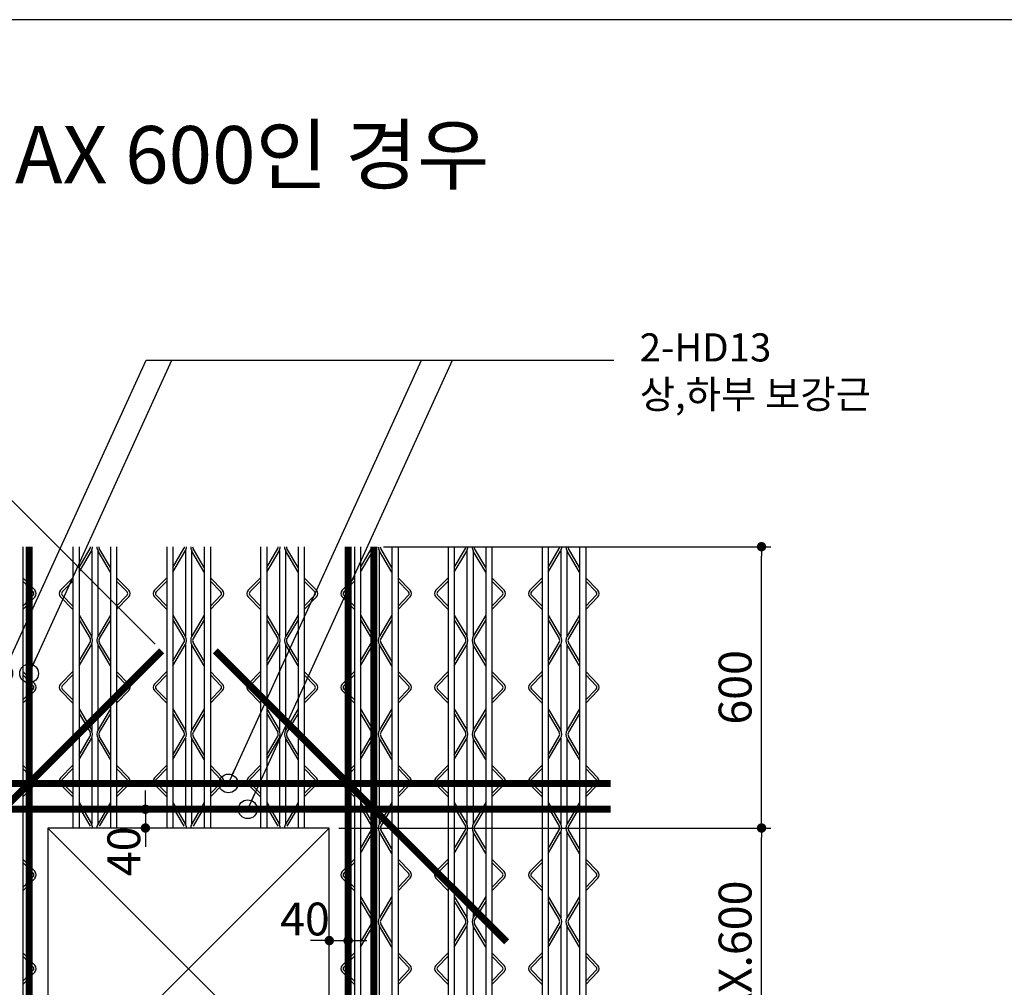
# Model space of a CAD drawing. Extents: x 10767 to 42345, y -33571 to 21238.
# Drawn here: x 22756 to 23476, y -10867 to -10159 of the extents above; entities that cross this region are included whole.
import ezdxf
from ezdxf.enums import TextEntityAlignment as Align

# ---------------------------------------------------------------- set-up
doc = ezdxf.new("R2010")
doc.units = 0
doc.header["$LTSCALE"] = 10
doc.header["$MEASUREMENT"] = 0
doc.header["$PDMODE"] = 3
doc.layers.get('0').update_dxf_attribs({"linetype": 'CONTINUOUS'})
doc.layers.get('DEFPOINTS').update_dxf_attribs({"linetype": 'CONTINUOUS'})
for name, color, linetype in [('00-트러스', 8, 'CONTINUOUS'), ('BOLT', 4, 'CONTINUOUS'), ('D-TEX1', 6, 'CONTINUOUS'), ('DIM', 7, 'CONTINUOUS'), ('G', 4, 'CONTINUOUS'), ('TEXT', 6, 'CONTINUOUS')]:
    doc.layers.add(name, color=color, linetype=linetype)
doc.styles.add('나눔고딕 EB', font='NanumGothicExtraBold.ttf')
doc.styles.add('울릉도L', font='HYWULB_0.TTF')
doc.dimstyles.new('DIM', dxfattribs={"dimscale": 10, "dimtxt": 7, "dimasz": 2, "dimexe": 2, "dimexo": 2, "dimgap": 2, "dimtad": 1, "dimdec": 0, "dimzin": 0, "dimdsep": 46, "dimtxsty": '울릉도L', "dimblk": 'DOT', "dimcen": 0.09, "dimdle": 1.5, "dimclrt": 2, "dimadec": 0, "dimazin": 0, "dimtfac": 1, "dimtdec": 0, "dimtix": 1, "dimtmove": 2, "dimatfit": 3, "dimldrblk": 'DOT', "dimfxl": 0, "dimtolj": 1, "dimtzin": 0, "dimarcsym": 0})

# ---------------------------------------------------------------- blocks, each defined once
blk = doc.blocks.new('트러스-02')
at = {"layer": '00-트러스', "linetype": 'ByBlock'}
for p, q in [((-353.5, 900), (-353.5, -470)), ((-353.5, 900), (-353.5, -900)), ((-246.5, 900), (-246.5, 300)), ((-233.5, 900), (-233.5, 300)), ((-233.5, 855.7), (-209.8, 895.9)), ((-233.5, 845.9), (-207, 890.8)), ((-206.5, 891.7), (-206.5, 708.3)), ((-193.5, 891.7), (-193.5, 708.3)), ((-166.5, 845.9), (-193, 890.8)), ((-166.5, 855.7), (-190.2, 895.9)), ((-166.5, 900), (-166.5, 300)), ((-166.5, 900), (-166.5, 300)), ((-153.5, 900), (-153.5, 300)), ((-153.5, 900), (-153.5, 300)), ((-46.5, 900), (-46.5, 300)), ((-33.5, 900), (-33.5, 300)), ((-33.5, 855.7), (-9.8, 895.9)), ((-33.5, 845.9), (-7, 890.8)), ((-6.5, 891.7), (-6.5, 708.3)), ((6.5, 891.7), (6.5, 708.3)), ((33.5, 845.9), (7, 890.8)), ((33.5, 855.7), (9.8, 895.9)), ((33.5, 900), (33.5, 300)), ((33.5, 900), (33.5, 300)), ((46.5, 900), (46.5, 300)), ((46.5, 900), (46.5, 300)), ((153.5, 900), (153.5, 300)), ((166.5, 900), (166.5, 300)), ((166.5, 855.7), (190.2, 895.9)), ((166.5, 845.9), (193, 890.8)), ((193.5, 891.7), (193.5, 708.3)), ((206.5, 891.7), (206.5, 708.3)), ((233.5, 845.9), (207, 890.8)), ((233.5, 855.7), (209.8, 895.9)), ((233.5, 900), (233.5, 300)), ((233.5, 900), (233.5, 300)), ((246.5, 900), (246.5, 300)), ((246.5, 900), (246.5, 300)), ((353.5, 900), (353.5, -900)), ((366.5, 900), (366.5, -900)), ((366.5, 855.7), (390.2, 895.9)), ((366.5, 845.9), (393, 890.8)), ((393.5, 891.7), (393.5, 708.3)), ((406.5, 891.7), (406.5, 708.3)), ((433.5, 845.9), (407, 890.8)), ((433.5, 855.7), (409.8, 895.9)), ((433.5, 900), (433.5, -470)), ((433.5, 900), (433.5, -900)), ((446.5, 900), (446.5, -470)), ((446.5, 900), (446.5, -900)), ((553.5, 900), (553.5, -900)), ((566.5, 900), (566.5, -900)), ((566.5, 855.7), (590.2, 895.9)), ((566.5, 845.9), (593, 890.8)), ((593.5, 891.7), (593.5, 708.3)), ((606.5, 891.7), (606.5, 708.3)), ((633.5, 845.9), (607, 890.8)), ((633.5, 855.7), (609.8, 895.9)), ((633.5, 900), (633.5, -470)), ((633.5, 900), (633.5, -900)), ((646.5, 900), (646.5, -470)), ((646.5, 900), (646.5, -900)), ((753.5, 900), (753.5, -900)), ((766.5, 900), (766.5, -900)), ((766.5, 855.7), (790.2, 895.9)), ((766.5, 845.9), (793, 890.8)), ((793.5, 891.7), (793.5, 708.3)), ((806.5, 891.7), (806.5, 708.3)), ((833.5, 845.9), (807, 890.8)), ((833.5, 855.7), (809.8, 895.9)), ((833.5, 900), (833.5, -470)), ((833.5, 900), (833.5, -900)), ((846.5, 900), (846.5, -470)), ((846.5, 900), (846.5, -900)), ((-353.5, 833.7), (-327.3, 807)), ((-353.5, 826.6), (-330.9, 803.5)), ((-246.5, 833.7), (-272.7, 807)), ((-246.5, 826.6), (-269.1, 803.5)), ((-153.5, 833.7), (-127.3, 807)), ((-153.5, 826.6), (-130.9, 803.5)), ((-46.5, 833.7), (-72.7, 807)), ((-46.5, 826.6), (-69.1, 803.5)), ((46.5, 833.7), (72.7, 807)), ((46.5, 826.6), (69.1, 803.5)), ((153.5, 833.7), (127.3, 807)), ((153.5, 826.6), (130.9, 803.5)), ((246.5, 833.7), (272.7, 807)), ((246.5, 826.6), (269.1, 803.5)), ((353.5, 833.7), (327.3, 807)), ((353.5, 826.6), (330.9, 803.5)), ((446.5, 833.7), (472.7, 807)), ((446.5, 826.6), (469.1, 803.5)), ((553.5, 833.7), (527.3, 807)), ((553.5, 826.6), (530.9, 803.5)), ((646.5, 833.7), (672.7, 807)), ((646.5, 826.6), (669.1, 803.5)), ((753.5, 833.7), (727.3, 807)), ((753.5, 826.6), (730.9, 803.5)), ((846.5, 833.7), (872.7, 807)), ((846.5, 826.6), (869.1, 803.5)), ((-353.5, 773.4), (-330.9, 796.5)), ((-353.5, 766.3), (-327.3, 793)), ((-246.5, 766.3), (-272.7, 793)), ((-246.5, 773.4), (-269.1, 796.5)), ((-153.5, 773.4), (-130.9, 796.5)), ((-153.5, 766.3), (-127.3, 793)), ((-46.5, 766.3), (-72.7, 793)), ((-46.5, 773.4), (-69.1, 796.5)), ((46.5, 773.4), (69.1, 796.5)), ((46.5, 766.3), (72.7, 793)), ((153.5, 766.3), (127.3, 793)), ((153.5, 773.4), (130.9, 796.5)), ((246.5, 773.4), (269.1, 796.5)), ((246.5, 766.3), (272.7, 793)), ((353.5, 766.3), (327.3, 793)), ((353.5, 773.4), (330.9, 796.5)), ((446.5, 773.4), (469.1, 796.5)), ((446.5, 766.3), (472.7, 793)), ((553.5, 766.3), (527.3, 793)), ((553.5, 773.4), (530.9, 796.5)), ((646.5, 773.4), (669.1, 796.5)), ((646.5, 766.3), (672.7, 793)), ((753.5, 766.3), (727.3, 793)), ((753.5, 773.4), (730.9, 796.5)), ((846.5, 773.4), (869.1, 796.5)), ((846.5, 766.3), (872.7, 793)), ((-233.5, 754.1), (-207, 709.2)), ((-233.5, 744.3), (-209.8, 704.1)), ((-166.5, 754.1), (-193, 709.2)), ((-166.5, 744.3), (-190.2, 704.1)), ((-33.5, 754.1), (-7, 709.2)), ((-33.5, 744.3), (-9.8, 704.1)), ((33.5, 754.1), (7, 709.2)), ((33.5, 744.3), (9.8, 704.1)), ((166.5, 754.1), (193, 709.2)), ((166.5, 744.3), (190.2, 704.1)), ((233.5, 754.1), (207, 709.2)), ((233.5, 744.3), (209.8, 704.1)), ((366.5, 754.1), (393, 709.2)), ((366.5, 744.3), (390.2, 704.1)), ((433.5, 754.1), (407, 709.2)), ((433.5, 744.3), (409.8, 704.1)), ((566.5, 754.1), (593, 709.2)), ((566.5, 744.3), (590.2, 704.1)), ((633.5, 754.1), (607, 709.2)), ((633.5, 744.3), (609.8, 704.1)), ((766.5, 754.1), (793, 709.2)), ((766.5, 744.3), (790.2, 704.1)), ((833.5, 754.1), (807, 709.2)), ((833.5, 744.3), (809.8, 704.1)), ((-233.5, 655.7), (-209.8, 695.9)), ((-166.5, 655.7), (-190.2, 695.9)), ((-33.5, 655.7), (-9.8, 695.9)), ((33.5, 655.7), (9.8, 695.9)), ((166.5, 655.7), (190.2, 695.9)), ((233.5, 655.7), (209.8, 695.9)), ((366.5, 655.7), (390.2, 695.9)), ((433.5, 655.7), (409.8, 695.9)), ((566.5, 655.7), (590.2, 695.9)), ((633.5, 655.7), (609.8, 695.9)), ((766.5, 655.7), (790.2, 695.9)), ((833.5, 655.7), (809.8, 695.9)), ((-233.5, 645.9), (-207, 690.8)), ((-206.5, 691.7), (-206.5, 508.3)), ((-193.5, 691.7), (-193.5, 508.3)), ((-166.5, 645.9), (-193, 690.8)), ((-33.5, 645.9), (-7, 690.8)), ((-6.5, 691.7), (-6.5, 508.3)), ((6.5, 691.7), (6.5, 508.3)), ((33.5, 645.9), (7, 690.8)), ((166.5, 645.9), (193, 690.8)), ((193.5, 691.7), (193.5, 508.3)), ((206.5, 691.7), (206.5, 508.3)), ((233.5, 645.9), (207, 690.8)), ((366.5, 645.9), (393, 690.8)), ((393.5, 691.7), (393.5, 508.3)), ((406.5, 691.7), (406.5, 508.3)), ((433.5, 645.9), (407, 690.8)), ((566.5, 645.9), (593, 690.8)), ((593.5, 691.7), (593.5, 508.3)), ((606.5, 691.7), (606.5, 508.3)), ((633.5, 645.9), (607, 690.8)), ((766.5, 645.9), (793, 690.8)), ((793.5, 691.7), (793.5, 508.3)), ((806.5, 691.7), (806.5, 508.3)), ((833.5, 645.9), (807, 690.8)), ((-353.5, 633.7), (-327.3, 607)), ((-246.5, 633.7), (-272.7, 607)), ((-153.5, 633.7), (-127.3, 607)), ((-46.5, 633.7), (-72.7, 607)), ((46.5, 633.7), (72.7, 607)), ((153.5, 633.7), (127.3, 607)), ((246.5, 633.7), (272.7, 607)), ((353.5, 633.7), (327.3, 607)), ((446.5, 633.7), (472.7, 607)), ((553.5, 633.7), (527.3, 607)), ((646.5, 633.7), (672.7, 607)), ((753.5, 633.7), (727.3, 607)), ((846.5, 633.7), (872.7, 607)), ((-353.5, 626.6), (-330.9, 603.5)), ((-246.5, 626.6), (-269.1, 603.5)), ((-153.5, 626.6), (-130.9, 603.5)), ((-46.5, 626.6), (-69.1, 603.5)), ((46.5, 626.6), (69.1, 603.5)), ((153.5, 626.6), (130.9, 603.5)), ((246.5, 626.6), (269.1, 603.5)), ((353.5, 626.6), (330.9, 603.5)), ((446.5, 626.6), (469.1, 603.5)), ((553.5, 626.6), (530.9, 603.5)), ((646.5, 626.6), (669.1, 603.5)), ((753.5, 626.6), (730.9, 603.5)), ((846.5, 626.6), (869.1, 603.5)), ((-353.5, 573.4), (-330.9, 596.5)), ((-353.5, 566.3), (-327.3, 593)), ((-246.5, 566.3), (-272.7, 593)), ((-246.5, 573.4), (-269.1, 596.5)), ((-153.5, 573.4), (-130.9, 596.5)), ((-153.5, 566.3), (-127.3, 593)), ((-46.5, 566.3), (-72.7, 593)), ((-46.5, 573.4), (-69.1, 596.5)), ((46.5, 573.4), (69.1, 596.5)), ((46.5, 566.3), (72.7, 593)), ((153.5, 566.3), (127.3, 593)), ((153.5, 573.4), (130.9, 596.5)), ((246.5, 573.4), (269.1, 596.5)), ((246.5, 566.3), (272.7, 593)), ((353.5, 566.3), (327.3, 593)), ((353.5, 573.4), (330.9, 596.5)), ((446.5, 573.4), (469.1, 596.5)), ((446.5, 566.3), (472.7, 593)), ((553.5, 566.3), (527.3, 593)), ((553.5, 573.4), (530.9, 596.5)), ((646.5, 573.4), (669.1, 596.5)), ((646.5, 566.3), (672.7, 593)), ((753.5, 566.3), (727.3, 593)), ((753.5, 573.4), (730.9, 596.5)), ((846.5, 573.4), (869.1, 596.5)), ((846.5, 566.3), (872.7, 593)), ((-233.5, 554.1), (-207, 509.2)), ((-166.5, 554.1), (-193, 509.2)), ((-33.5, 554.1), (-7, 509.2)), ((33.5, 554.1), (7, 509.2)), ((166.5, 554.1), (193, 509.2)), ((233.5, 554.1), (207, 509.2)), ((366.5, 554.1), (393, 509.2)), ((433.5, 554.1), (407, 509.2)), ((566.5, 554.1), (593, 509.2)), ((633.5, 554.1), (607, 509.2)), ((766.5, 554.1), (793, 509.2)), ((833.5, 554.1), (807, 509.2)), ((-233.5, 544.3), (-209.8, 504.1)), ((-166.5, 544.3), (-190.2, 504.1)), ((-33.5, 544.3), (-9.8, 504.1)), ((33.5, 544.3), (9.8, 504.1)), ((166.5, 544.3), (190.2, 504.1)), ((233.5, 544.3), (209.8, 504.1)), ((366.5, 544.3), (390.2, 504.1)), ((433.5, 544.3), (409.8, 504.1)), ((566.5, 544.3), (590.2, 504.1)), ((633.5, 544.3), (609.8, 504.1)), ((766.5, 544.3), (790.2, 504.1)), ((833.5, 544.3), (809.8, 504.1)), ((-233.5, 455.7), (-209.8, 495.9)), ((-233.5, 445.9), (-207, 490.8)), ((-206.5, 491.7), (-206.5, 308.3)), ((-193.5, 491.7), (-193.5, 308.3)), ((-166.5, 445.9), (-193, 490.8)), ((-166.5, 455.7), (-190.2, 495.9)), ((-33.5, 455.7), (-9.8, 495.9)), ((-33.5, 445.9), (-7, 490.8)), ((-6.5, 491.7), (-6.5, 308.3)), ((6.5, 491.7), (6.5, 308.3)), ((33.5, 445.9), (7, 490.8)), ((33.5, 455.7), (9.8, 495.9)), ((166.5, 455.7), (190.2, 495.9)), ((166.5, 445.9), (193, 490.8)), ((193.5, 491.7), (193.5, 308.3)), ((206.5, 491.7), (206.5, 308.3)), ((233.5, 445.9), (207, 490.8)), ((233.5, 455.7), (209.8, 495.9)), ((366.5, 455.7), (390.2, 495.9)), ((366.5, 445.9), (393, 490.8)), ((393.5, 491.7), (393.5, 308.3)), ((406.5, 491.7), (406.5, 308.3)), ((433.5, 445.9), (407, 490.8)), ((433.5, 455.7), (409.8, 495.9)), ((566.5, 455.7), (590.2, 495.9)), ((566.5, 445.9), (593, 490.8)), ((593.5, 491.7), (593.5, 308.3)), ((606.5, 491.7), (606.5, 308.3)), ((633.5, 445.9), (607, 490.8)), ((633.5, 455.7), (609.8, 495.9)), ((766.5, 455.7), (790.2, 495.9)), ((766.5, 445.9), (793, 490.8)), ((793.5, 491.7), (793.5, 308.3)), ((806.5, 491.7), (806.5, 308.3)), ((833.5, 445.9), (807, 490.8)), ((833.5, 455.7), (809.8, 495.9)), ((-353.5, 433.7), (-327.3, 407)), ((-353.5, 426.6), (-330.9, 403.5)), ((-246.5, 433.7), (-272.7, 407)), ((-246.5, 426.6), (-269.1, 403.5)), ((-153.5, 433.7), (-127.3, 407)), ((-153.5, 426.6), (-130.9, 403.5)), ((-46.5, 433.7), (-72.7, 407)), ((-46.5, 426.6), (-69.1, 403.5)), ((46.5, 433.7), (72.7, 407)), ((46.5, 426.6), (69.1, 403.5)), ((153.5, 433.7), (127.3, 407)), ((153.5, 426.6), (130.9, 403.5)), ((246.5, 433.7), (272.7, 407)), ((246.5, 426.6), (269.1, 403.5)), ((353.5, 433.7), (327.3, 407)), ((353.5, 426.6), (330.9, 403.5)), ((446.5, 433.7), (472.7, 407)), ((446.5, 426.6), (469.1, 403.5)), ((553.5, 433.7), (527.3, 407)), ((553.5, 426.6), (530.9, 403.5)), ((646.5, 433.7), (672.7, 407)), ((646.5, 426.6), (669.1, 403.5)), ((753.5, 433.7), (727.3, 407)), ((753.5, 426.6), (730.9, 403.5)), ((846.5, 433.7), (872.7, 407)), ((846.5, 426.6), (869.1, 403.5)), ((-353.5, 373.4), (-330.9, 396.5)), ((-353.5, 366.3), (-327.3, 393)), ((-246.5, 366.3), (-272.7, 393)), ((-246.5, 373.4), (-269.1, 396.5)), ((-153.5, 373.4), (-130.9, 396.5)), ((-153.5, 366.3), (-127.3, 393)), ((-46.5, 366.3), (-72.7, 393)), ((-46.5, 373.4), (-69.1, 396.5)), ((46.5, 373.4), (69.1, 396.5)), ((46.5, 366.3), (72.7, 393)), ((153.5, 366.3), (127.3, 393)), ((153.5, 373.4), (130.9, 396.5)), ((246.5, 373.4), (269.1, 396.5)), ((246.5, 366.3), (272.7, 393)), ((353.5, 366.3), (327.3, 393)), ((353.5, 373.4), (330.9, 396.5)), ((446.5, 373.4), (469.1, 396.5)), ((446.5, 366.3), (472.7, 393)), ((553.5, 366.3), (527.3, 393)), ((553.5, 373.4), (530.9, 396.5)), ((646.5, 373.4), (669.1, 396.5)), ((646.5, 366.3), (672.7, 393)), ((753.5, 366.3), (727.3, 393)), ((753.5, 373.4), (730.9, 396.5)), ((846.5, 373.4), (869.1, 396.5)), ((846.5, 366.3), (872.7, 393)), ((-233.5, 354.1), (-207, 309.2)), ((-233.5, 344.3), (-209.8, 304.1)), ((-166.5, 354.1), (-193, 309.2)), ((-166.5, 344.3), (-190.2, 304.1)), ((-33.5, 354.1), (-7, 309.2)), ((-33.5, 344.3), (-9.8, 304.1)), ((33.5, 354.1), (7, 309.2)), ((33.5, 344.3), (9.8, 304.1)), ((166.5, 354.1), (193, 309.2)), ((166.5, 344.3), (190.2, 304.1)), ((233.5, 354.1), (207, 309.2)), ((233.5, 344.3), (209.8, 304.1)), ((366.5, 354.1), (393, 309.2)), ((366.5, 344.3), (390.2, 304.1)), ((433.5, 354.1), (407, 309.2)), ((433.5, 344.3), (409.8, 304.1)), ((566.5, 354.1), (593, 309.2)), ((566.5, 344.3), (590.2, 304.1)), ((633.5, 354.1), (607, 309.2)), ((633.5, 344.3), (609.8, 304.1)), ((766.5, 354.1), (793, 309.2)), ((766.5, 344.3), (790.2, 304.1)), ((833.5, 354.1), (807, 309.2)), ((833.5, 344.3), (809.8, 304.1)), ((366.5, 255.7), (390.2, 295.9)), ((433.5, 255.7), (409.8, 295.9)), ((566.5, 255.7), (590.2, 295.9)), ((633.5, 255.7), (609.8, 295.9)), ((766.5, 255.7), (790.2, 295.9)), ((833.5, 255.7), (809.8, 295.9)), ((366.5, 245.9), (393, 290.8)), ((393.5, 291.7), (393.5, 108.3)), ((406.5, 291.7), (406.5, 108.3)), ((433.5, 245.9), (407, 290.8)), ((566.5, 245.9), (593, 290.8)), ((593.5, 291.7), (593.5, 108.3)), ((606.5, 291.7), (606.5, 108.3)), ((633.5, 245.9), (607, 290.8)), ((766.5, 245.9), (793, 290.8)), ((793.5, 291.7), (793.5, 108.3)), ((806.5, 291.7), (806.5, 108.3)), ((833.5, 245.9), (807, 290.8)), ((-353.5, 233.7), (-327.3, 207)), ((353.5, 233.7), (327.3, 207)), ((446.5, 233.7), (472.7, 207)), ((553.5, 233.7), (527.3, 207)), ((646.5, 233.7), (672.7, 207)), ((753.5, 233.7), (727.3, 207)), ((846.5, 233.7), (872.7, 207)), ((-353.5, 226.6), (-330.9, 203.5)), ((353.5, 226.6), (330.9, 203.5)), ((446.5, 226.6), (469.1, 203.5)), ((553.5, 226.6), (530.9, 203.5)), ((646.5, 226.6), (669.1, 203.5)), ((753.5, 226.6), (730.9, 203.5)), ((846.5, 226.6), (869.1, 203.5)), ((-353.5, 173.4), (-330.9, 196.5)), ((-353.5, 166.3), (-327.3, 193)), ((353.5, 166.3), (327.3, 193)), ((353.5, 173.4), (330.9, 196.5)), ((446.5, 173.4), (469.1, 196.5)), ((446.5, 166.3), (472.7, 193)), ((553.5, 166.3), (527.3, 193)), ((553.5, 173.4), (530.9, 196.5)), ((646.5, 173.4), (669.1, 196.5)), ((646.5, 166.3), (672.7, 193)), ((753.5, 166.3), (727.3, 193)), ((753.5, 173.4), (730.9, 196.5)), ((846.5, 173.4), (869.1, 196.5)), ((846.5, 166.3), (872.7, 193)), ((366.5, 154.1), (393, 109.2)), ((433.5, 154.1), (407, 109.2)), ((566.5, 154.1), (593, 109.2)), ((633.5, 154.1), (607, 109.2)), ((766.5, 154.1), (793, 109.2)), ((833.5, 154.1), (807, 109.2)), ((366.5, 144.3), (390.2, 104.1)), ((433.5, 144.3), (409.8, 104.1)), ((566.5, 144.3), (590.2, 104.1)), ((633.5, 144.3), (609.8, 104.1)), ((766.5, 144.3), (790.2, 104.1)), ((833.5, 144.3), (809.8, 104.1)), ((366.5, 55.7), (390.2, 95.9)), ((366.5, 45.9), (393, 90.8)), ((393.5, 91.7), (393.5, -91.7)), ((406.5, 91.7), (406.5, -91.7)), ((433.5, 45.9), (407, 90.8)), ((433.5, 55.7), (409.8, 95.9)), ((566.5, 55.7), (590.2, 95.9)), ((566.5, 45.9), (593, 90.8)), ((593.5, 91.7), (593.5, -91.7)), ((606.5, 91.7), (606.5, -91.7)), ((633.5, 45.9), (607, 90.8)), ((633.5, 55.7), (609.8, 95.9)), ((766.5, 55.7), (790.2, 95.9)), ((766.5, 45.9), (793, 90.8)), ((793.5, 91.7), (793.5, -91.7)), ((806.5, 91.7), (806.5, -91.7)), ((833.5, 45.9), (807, 90.8)), ((833.5, 55.7), (809.8, 95.9)), ((-353.5, 33.7), (-327.3, 7)), ((-353.5, 26.6), (-330.9, 3.5)), ((353.5, 33.7), (327.3, 7)), ((353.5, 26.6), (330.9, 3.5)), ((446.5, 33.7), (472.7, 7)), ((446.5, 26.6), (469.1, 3.5)), ((553.5, 33.7), (527.3, 7)), ((553.5, 26.6), (530.9, 3.5)), ((646.5, 33.7), (672.7, 7)), ((646.5, 26.6), (669.1, 3.5)), ((753.5, 33.7), (727.3, 7)), ((753.5, 26.6), (730.9, 3.5)), ((846.5, 33.7), (872.7, 7)), ((846.5, 26.6), (869.1, 3.5)), ((-353.5, -26.6), (-330.9, -3.5)), ((-353.5, -33.7), (-327.3, -7)), ((353.5, -33.7), (327.3, -7)), ((353.5, -26.6), (330.9, -3.5)), ((446.5, -26.6), (469.1, -3.5)), ((446.5, -33.7), (472.7, -7)), ((553.5, -33.7), (527.3, -7)), ((553.5, -26.6), (530.9, -3.5)), ((646.5, -26.6), (669.1, -3.5)), ((646.5, -33.7), (672.7, -7)), ((753.5, -33.7), (727.3, -7)), ((753.5, -26.6), (730.9, -3.5)), ((846.5, -26.6), (869.1, -3.5)), ((846.5, -33.7), (872.7, -7))]:
    blk.add_line(p, q, dxfattribs=at)
for centre, radius, start, end in [((-216.7, 900), 8, 329.4462, 0), ((-222.5, 900), 18, 329.4462, 0), ((-177.5, 900), 18, 180, 210.5538), ((-183.3, 900), 8, 180, 210.5538), ((-16.7, 900), 8, 329.4462, 0), ((-22.5, 900), 18, 329.4462, 0), ((22.5, 900), 18, 180, 210.5538), ((16.7, 900), 8, 180, 210.5538), ((183.3, 900), 8, 329.4462, 0), ((177.5, 900), 18, 329.4462, 0), ((222.5, 900), 18, 180, 210.5538), ((216.7, 900), 8, 180, 210.5538), ((383.3, 900), 8, 329.4462, 0), ((377.5, 900), 18, 329.4462, 0), ((422.5, 900), 18, 180, 210.5538), ((416.7, 900), 8, 180, 210.5538), ((583.3, 900), 8, 329.4462, 0), ((577.5, 900), 18, 329.4462, 0), ((622.5, 900), 18, 180, 210.5538), ((616.7, 900), 8, 180, 210.5538), ((783.3, 900), 8, 329.4462, 0), ((777.5, 900), 18, 329.4462, 0), ((822.5, 900), 18, 180, 210.5538), ((816.7, 900), 8, 180, 210.5538), ((-334.5, 800), 5, 315.5773, 44.4227), ((-334.5, 800), 10, 315.5773, 44.4227), ((-265.5, 800), 10, 135.5773, 224.4227), ((-265.5, 800), 5, 135.5773, 224.4227), ((-134.5, 800), 5, 315.5773, 44.4227), ((-134.5, 800), 10, 315.5773, 44.4227), ((-65.5, 800), 10, 135.5773, 224.4227), ((-65.5, 800), 5, 135.5773, 224.4227), ((65.5, 800), 5, 315.5773, 44.4227), ((65.5, 800), 10, 315.5773, 44.4227), ((134.5, 800), 10, 135.5773, 224.4227), ((134.5, 800), 5, 135.5773, 224.4227), ((265.5, 800), 5, 315.5773, 44.4227), ((265.5, 800), 10, 315.5773, 44.4227), ((334.5, 800), 10, 135.5773, 224.4227), ((334.5, 800), 5, 135.5773, 224.4227), ((465.5, 800), 5, 315.5773, 44.4227), ((465.5, 800), 10, 315.5773, 44.4227), ((534.5, 800), 10, 135.5773, 224.4227), ((534.5, 800), 5, 135.5773, 224.4227), ((665.5, 800), 5, 315.5773, 44.4227), ((665.5, 800), 10, 315.5773, 44.4227), ((734.5, 800), 10, 135.5773, 224.4227), ((734.5, 800), 5, 135.5773, 224.4227), ((865.5, 800), 5, 315.5773, 44.4227), ((865.5, 800), 10, 315.5773, 44.4227), ((-216.7, 700), 8, 329.4462, 30.5538), ((-222.5, 700), 18, 329.4462, 30.5538), ((-177.5, 700), 18, 149.4462, 210.5538), ((-183.3, 700), 8, 149.4462, 210.5538), ((-16.7, 700), 8, 329.4462, 30.5538), ((-22.5, 700), 18, 329.4462, 30.5538), ((22.5, 700), 18, 149.4462, 210.5538), ((16.7, 700), 8, 149.4462, 210.5538), ((183.3, 700), 8, 329.4462, 30.5538), ((177.5, 700), 18, 329.4462, 30.5538), ((222.5, 700), 18, 149.4462, 210.5538), ((216.7, 700), 8, 149.4462, 210.5538), ((383.3, 700), 8, 329.4462, 30.5538), ((377.5, 700), 18, 329.4462, 30.5538), ((422.5, 700), 18, 149.4462, 210.5538), ((416.7, 700), 8, 149.4462, 210.5538), ((583.3, 700), 8, 329.4462, 30.5538), ((577.5, 700), 18, 329.4462, 30.5538), ((622.5, 700), 18, 149.4462, 210.5538), ((616.7, 700), 8, 149.4462, 210.5538), ((783.3, 700), 8, 329.4462, 30.5538), ((777.5, 700), 18, 329.4462, 30.5538), ((822.5, 700), 18, 149.4462, 210.5538), ((816.7, 700), 8, 149.4462, 210.5538), ((-334.5, 600), 5, 315.5773, 44.4227), ((-334.5, 600), 10, 315.5773, 44.4227), ((-265.5, 600), 10, 135.5773, 224.4227), ((-265.5, 600), 5, 135.5773, 224.4227), ((-134.5, 600), 5, 315.5773, 44.4227), ((-134.5, 600), 10, 315.5773, 44.4227), ((-65.5, 600), 10, 135.5773, 224.4227), ((-65.5, 600), 5, 135.5773, 224.4227), ((65.5, 600), 5, 315.5773, 44.4227), ((65.5, 600), 10, 315.5773, 44.4227), ((134.5, 600), 10, 135.5773, 224.4227), ((134.5, 600), 5, 135.5773, 224.4227), ((265.5, 600), 5, 315.5773, 44.4227), ((265.5, 600), 10, 315.5773, 44.4227), ((334.5, 600), 10, 135.5773, 224.4227), ((334.5, 600), 5, 135.5773, 224.4227), ((465.5, 600), 5, 315.5773, 44.4227), ((465.5, 600), 10, 315.5773, 44.4227), ((534.5, 600), 10, 135.5773, 224.4227), ((534.5, 600), 5, 135.5773, 224.4227), ((665.5, 600), 5, 315.5773, 44.4227), ((665.5, 600), 10, 315.5773, 44.4227), ((734.5, 600), 10, 135.5773, 224.4227), ((734.5, 600), 5, 135.5773, 224.4227), ((865.5, 600), 5, 315.5773, 44.4227), ((865.5, 600), 10, 315.5773, 44.4227), ((-216.7, 500), 8, 329.4462, 30.5538), ((-222.5, 500), 18, 329.4462, 30.5538), ((-177.5, 500), 18, 149.4462, 210.5538), ((-183.3, 500), 8, 149.4462, 210.5538), ((-16.7, 500), 8, 329.4462, 30.5538), ((-22.5, 500), 18, 329.4462, 30.5538), ((22.5, 500), 18, 149.4462, 210.5538), ((16.7, 500), 8, 149.4462, 210.5538), ((183.3, 500), 8, 329.4462, 30.5538), ((177.5, 500), 18, 329.4462, 30.5538), ((222.5, 500), 18, 149.4462, 210.5538), ((216.7, 500), 8, 149.4462, 210.5538), ((383.3, 500), 8, 329.4462, 30.5538), ((377.5, 500), 18, 329.4462, 30.5538), ((422.5, 500), 18, 149.4462, 210.5538), ((416.7, 500), 8, 149.4462, 210.5538), ((583.3, 500), 8, 329.4462, 30.5538), ((577.5, 500), 18, 329.4462, 30.5538), ((622.5, 500), 18, 149.4462, 210.5538), ((616.7, 500), 8, 149.4462, 210.5538), ((783.3, 500), 8, 329.4462, 30.5538), ((777.5, 500), 18, 329.4462, 30.5538), ((822.5, 500), 18, 149.4462, 210.5538), ((816.7, 500), 8, 149.4462, 210.5538), ((-334.5, 400), 5, 315.5773, 44.4227), ((-334.5, 400), 10, 315.5773, 44.4227), ((-265.5, 400), 10, 135.5773, 224.4227), ((-265.5, 400), 5, 135.5773, 224.4227), ((-134.5, 400), 5, 315.5773, 44.4227), ((-134.5, 400), 10, 315.5773, 44.4227), ((-65.5, 400), 10, 135.5773, 224.4227), ((-65.5, 400), 5, 135.5773, 224.4227), ((65.5, 400), 5, 315.5773, 44.4227), ((65.5, 400), 10, 315.5773, 44.4227), ((134.5, 400), 10, 135.5773, 224.4227), ((134.5, 400), 5, 135.5773, 224.4227), ((265.5, 400), 5, 315.5773, 44.4227), ((265.5, 400), 10, 315.5773, 44.4227), ((334.5, 400), 10, 135.5773, 224.4227), ((334.5, 400), 5, 135.5773, 224.4227), ((465.5, 400), 5, 315.5773, 44.4227), ((465.5, 400), 10, 315.5773, 44.4227), ((534.5, 400), 10, 135.5773, 224.4227), ((534.5, 400), 5, 135.5773, 224.4227), ((665.5, 400), 5, 315.5773, 44.4227), ((665.5, 400), 10, 315.5773, 44.4227), ((734.5, 400), 10, 135.5773, 224.4227), ((734.5, 400), 5, 135.5773, 224.4227), ((865.5, 400), 5, 315.5773, 44.4227), ((865.5, 400), 10, 315.5773, 44.4227), ((-222.5, 300), 18, 0, 30.5538), ((-177.5, 300), 18, 149.4462, 180), ((-22.5, 300), 18, 0, 30.5538), ((22.5, 300), 18, 149.4462, 180), ((177.5, 300), 18, 0, 30.5538), ((222.5, 300), 18, 149.4462, 180), ((383.3, 300), 8, 329.4462, 30.5538), ((377.5, 300), 18, 329.4462, 30.5538), ((422.5, 300), 18, 149.4462, 210.5538), ((416.7, 300), 8, 149.4462, 210.5538), ((583.3, 300), 8, 329.4462, 30.5538), ((577.5, 300), 18, 329.4462, 30.5538), ((622.5, 300), 18, 149.4462, 210.5538), ((616.7, 300), 8, 149.4462, 210.5538), ((783.3, 300), 8, 329.4462, 30.5538), ((777.5, 300), 18, 329.4462, 30.5538), ((822.5, 300), 18, 149.4462, 210.5538), ((816.7, 300), 8, 149.4462, 210.5538), ((-334.5, 200), 5, 315.5773, 44.4227), ((-334.5, 200), 10, 315.5773, 44.4227), ((334.5, 200), 10, 135.5773, 224.4227), ((334.5, 200), 5, 135.5773, 224.4227), ((465.5, 200), 5, 315.5773, 44.4227), ((465.5, 200), 10, 315.5773, 44.4227), ((534.5, 200), 10, 135.5773, 224.4227), ((534.5, 200), 5, 135.5773, 224.4227), ((665.5, 200), 5, 315.5773, 44.4227), ((665.5, 200), 10, 315.5773, 44.4227), ((734.5, 200), 10, 135.5773, 224.4227), ((734.5, 200), 5, 135.5773, 224.4227), ((865.5, 200), 5, 315.5773, 44.4227), ((865.5, 200), 10, 315.5773, 44.4227), ((377.5, 100), 18, 329.4462, 30.5538), ((422.5, 100), 18, 149.4462, 210.5538), ((577.5, 100), 18, 329.4462, 30.5538), ((622.5, 100), 18, 149.4462, 210.5538), ((777.5, 100), 18, 329.4462, 30.5538), ((822.5, 100), 18, 149.4462, 210.5538), ((383.3, 100), 8, 329.4462, 30.5538), ((416.7, 100), 8, 149.4462, 210.5538), ((583.3, 100), 8, 329.4462, 30.5538), ((616.7, 100), 8, 149.4462, 210.5538), ((783.3, 100), 8, 329.4462, 30.5538), ((816.7, 100), 8, 149.4462, 210.5538), ((-334.5, 0), 5, 315.5773, 44.4227), ((-334.5, 0), 10, 315.5773, 44.4227), ((334.5, 0), 10, 135.5773, 224.4227), ((334.5, 0), 5, 135.5773, 224.4227), ((465.5, 0), 5, 315.5773, 44.4227), ((465.5, 0), 10, 315.5773, 44.4227), ((534.5, 0), 10, 135.5773, 224.4227), ((534.5, 0), 5, 135.5773, 224.4227), ((665.5, 0), 5, 315.5773, 44.4227), ((665.5, 0), 10, 315.5773, 44.4227), ((734.5, 0), 10, 135.5773, 224.4227), ((734.5, 0), 5, 135.5773, 224.4227), ((865.5, 0), 5, 315.5773, 44.4227), ((865.5, 0), 10, 315.5773, 44.4227)]:
    blk.add_arc(centre, radius, start, end, dxfattribs=at)
blk = doc.blocks.new('DOT')
at = {"layer": 'BOLT', "color": 0, "linetype": 'ByBlock'}
blk.add_line((-0.5, 0), (-1, 0), dxfattribs=at)
at = {"layer": 'BOLT', "color": 0, "linetype": 'ByBlock', "const_width": 0.5}
blk.add_lwpolyline([(-0.25, 0, 1), (0.25, 0, 1)], format="xyb", close=True, dxfattribs=at)
blk = doc.blocks.new('*D552')
at = {"layer": 'DEFPOINTS', "color": 0}
for p in [(41010.9, -5589), (41050.9, -5589), (41050.9, -5589)]:
    blk.add_point(p, dxfattribs=at)
at = {"layer": 'DIM', "color": 0, "lineweight": -2}
for p, q in [((40990.9, -5589), (40970.9, -5589)), ((41010.9, -5589), (41050.9, -5589)), ((41070.9, -5589), (41090.9, -5589))]:
    blk.add_line(p, q, dxfattribs=at)
at = {"layer": 'DIM', "color": 0, "lineweight": -2, "xscale": 20, "yscale": 20, "zscale": 20}
blk.add_blockref('DOT', (41010.9, -5589), dxfattribs=at)
at = {"layer": 'DIM', "color": 0, "lineweight": -2, "xscale": 20, "yscale": 20, "zscale": 20, "rotation": 180}
blk.add_blockref('DOT', (41050.9, -5589), dxfattribs=at)
at = {"layer": 'DIM', "color": 2, "insert": (40959, -5543), "char_height": 70, "attachment_point": 5, "style": '울릉도L'}
blk.add_mtext('\\A1;40', dxfattribs=at)
blk = doc.blocks.new('_Dot')
at = {"color": 0, "lineweight": -2}
blk.add_line((-0.5, 0), (-1, 0), dxfattribs=at)
at = {"color": 0, "const_width": 0.5}
blk.add_lwpolyline([(-0.25, 0, 1), (0.25, 0, 1)], format="xyb", close=True, dxfattribs=at)
blk = doc.blocks.new('*D553')
at = {"layer": 'DEFPOINTS', "color": 0}
for p in [(40618.9, -5308.9), (40618.9, -5348.9), (40618.9, -5348.9)]:
    blk.add_point(p, dxfattribs=at)
at = {"layer": 'DIM', "color": 0, "lineweight": -2}
for p, q in [((40618.9, -5288.9), (40618.9, -5268.9)), ((40618.9, -5308.9), (40618.9, -5348.9)), ((40618.9, -5368.9), (40618.9, -5388.9))]:
    blk.add_line(p, q, dxfattribs=at)
at = {"layer": 'DIM', "color": 0, "lineweight": -2, "xscale": 20, "yscale": 20, "zscale": 20}
for p, rotation in [((40618.9, -5308.9), 270), ((40618.9, -5348.9), 90)]:
    blk.add_blockref('DOT', p, dxfattribs=dict(at, rotation=rotation))
at = {"layer": 'DIM', "color": 2, "insert": (40572.9, -5398.6), "char_height": 70, "attachment_point": 5, "rotation": 90, "style": '울릉도L'}
blk.add_mtext('\\A1;40', dxfattribs=at)
blk = doc.blocks.new('*D558')
at = {"layer": 'DEFPOINTS', "color": 0}
for p in [(41010.9, -5348.9), (41932.3, -5348.9), (41010.9, -5948.9)]:
    blk.add_point(p, dxfattribs=at)
at = {"layer": 'DIM', "color": 0, "lineweight": -2}
for p, q in [((41030.9, -5348.9), (41952.3, -5348.9)), ((41932.3, -5928.9), (41932.3, -5368.9)), ((41030.9, -5948.9), (41952.3, -5948.9))]:
    blk.add_line(p, q, dxfattribs=at)
at = {"layer": 'DIM', "color": 0, "lineweight": -2, "xscale": 20, "yscale": 20, "zscale": 20}
for p, rotation in [((41932.3, -5348.9), 90), ((41932.3, -5948.9), 270)]:
    blk.add_blockref('DOT', p, dxfattribs=dict(at, rotation=rotation))
at = {"layer": 'DIM', "color": 2, "insert": (41875.9, -5648.9), "char_height": 70, "attachment_point": 5, "rotation": 90, "style": '울릉도L'}
blk.add_mtext('\\A1;MAX.600', dxfattribs=at)
blk = doc.blocks.new('*D559')
at = {"layer": 'DEFPOINTS', "color": 0}
for p in [(41106.5, -4748.9), (41932.3, -4748.9), (41010.9, -5348.9)]:
    blk.add_point(p, dxfattribs=at)
at = {"layer": 'DIM', "color": 0, "lineweight": -2}
for p, q in [((41126.5, -4748.9), (41952.3, -4748.9)), ((41932.3, -5328.9), (41932.3, -4768.9)), ((41030.9, -5348.9), (41952.3, -5348.9))]:
    blk.add_line(p, q, dxfattribs=at)
at = {"layer": 'DIM', "color": 0, "lineweight": -2, "xscale": 20, "yscale": 20, "zscale": 20}
for p, rotation in [((41932.3, -4748.9), 90), ((41932.3, -5348.9), 270)]:
    blk.add_blockref('DOT', p, dxfattribs=dict(at, rotation=rotation))
at = {"layer": 'DIM', "color": 2, "insert": (41875.9, -5048.9), "char_height": 70, "attachment_point": 5, "rotation": 90, "style": '울릉도L'}
blk.add_mtext('\\A1;600', dxfattribs=at)
blk = doc.blocks.new('*D561')
at = {"layer": 'DEFPOINTS', "color": 0}
for p in [(40047.7, -4364.9), (40653.8, -4971), (40343.4, -5281.4)]:
    blk.add_point(p, dxfattribs=at)
at = {"layer": 'DIM', "color": 0, "lineweight": -2}
for p, q in [((40639.6, -4956.9), (40033.5, -4350.8)), ((39751.5, -4661.1), (40033.5, -4379.1)), ((40329.3, -5267.2), (39723.2, -4661.1))]:
    blk.add_line(p, q, dxfattribs=at)
at = {"layer": 'DIM', "color": 0, "lineweight": -2, "xscale": 20, "yscale": 20, "zscale": 20}
for p, rotation in [((40047.7, -4364.9), 45.0000000000737), ((39737.3, -4675.3), 225.0000000000737)]:
    blk.add_blockref('DOT', p, dxfattribs=dict(at, rotation=rotation))
at = {"layer": 'DIM', "color": 2, "insert": (39853.6, -4481.2), "char_height": 70, "attachment_point": 5, "rotation": 45, "style": '울릉도L'}
blk.add_mtext('\\A1;LD', dxfattribs=at)
blk = doc.blocks.new('OPEN3')
for p, q in [((41010.9, -5348.9), (40410.9, -5948.9)), ((40410.9, -5348.9), (41010.9, -5948.9))]:
    blk.add_line(p, q)
at = {"color": 4, "const_width": 15}
for points in [[(40370.9, -4748.9), (40370.9, -6548.9)], [(41050.9, -6548.9), (41050.9, -4748.9)], [(41105.9, -6548.9), (41105.9, -4748.9)], [(40033.1, -5591.7), (40653.8, -4971)], [(41388.8, -5591.7), (40768.1, -4971)], [(39810.9, -5253.9), (41610.9, -5253.9)], [(39810.9, -5308.9), (41610.9, -5308.9)]]:
    blk.add_lwpolyline(points, dxfattribs=at)
blk.add_lwpolyline([(40410.9, -5948.9), (41010.9, -5948.9), (41010.9, -5348.9), (40410.9, -5348.9)], close=True)
at = {"layer": '00-트러스'}
blk.add_blockref('트러스-02', (40710.9, -5648.9), dxfattribs=at)
at = {"layer": 'TEXT', "insert": (41672.5, -4293.8), "char_height": 60, "attachment_point": 1, "style": '나눔고딕 EB'}
blk.add_mtext_dynamic_manual_height_columns('2-HD13\\P상,하부 보강근', width=551.766, gutter_width=12.5, heights=[0], dxfattribs=at)
at = {"layer": 'DIM'}
for base, p1, p2, angle, text, picture, middle in [((40047.7, -4364.9), (40343.4, -5281.4), (40653.8, -4971), 225, 'LD', '*D561', (39853.6, -4481.2)), ((41932.3, -5348.9), (41010.9, -5948.9), (41010.9, -5348.9), 90, 'MAX.<>', '*D558', (41875.9, -5648.9))]:
    dim = blk.add_linear_dim(base=base, p1=p1, p2=p2, angle=angle, text=text, dimstyle='DIM', override={"dimldrblk": 'DOT'}, dxfattribs=at)
    dim.commit()
    dim.dimension.update_dxf_attribs({"geometry": picture, "text_midpoint": middle})
dim = blk.add_linear_dim(base=(41932.3, -4748.9), p1=(41010.9, -5348.9), p2=(41106.5, -4748.9), angle=90, dimstyle='DIM', override={"dimldrblk": 'DOT'}, dxfattribs=at)
dim.commit()
dim.dimension.update_dxf_attribs({"geometry": '*D559', "text_midpoint": (41875.9, -5048.9)})
dim = blk.add_linear_dim(base=(40618.9, -5348.9), p1=(40618.9, -5308.9), p2=(40618.9, -5348.9), angle=90, dimstyle='DIM', override={"dimldrblk": 'DOT'}, dxfattribs=at)
dim.commit()
dim.dimension.update_dxf_attribs({"geometry": '*D553', "text_midpoint": (40572.9, -5398.6), "dimtype": 128})
dim = blk.add_linear_dim(base=(41050.9, -5589), p1=(41010.9, -5589), p2=(41050.9, -5589), dimstyle='DIM', override={"dimldrblk": 'DOT'}, dxfattribs=at)
dim.commit()
dim.dimension.update_dxf_attribs({"geometry": '*D552', "text_midpoint": (40959, -5543), "dimtype": 128})
at = {"layer": 'TEXT'}
for points in [[(40315.9, -5019.2), (40620.5, -4350.8), (41617.5, -4350.8)], [(40370.9, -5019.2), (40675.5, -4350.8)], [(40795.8, -5253.9), (41207.4, -4350.8)], [(40837.1, -5308.9), (41273.3, -4350.8)]]:
    blk.add_leader(points, dimstyle='DIM', override={"dimasz": 4, "dimtad": 0, "dimldrblk": 'DotBlank'}, dxfattribs=at)

msp = doc.modelspace()

# ---------------------------------------------------------------- linework, layer by layer
at = {"layer": 'G'}
msp.add_line((27153.48, -10159.27), (19784.8, -10159.27), dxfattribs=at)

# ---------------------------------------------------------------- block references
at = {"layer": 'D-TEX1', "xscale": 0.3429999999999999, "yscale": 0.3429999999999999, "zscale": 0.3429999999999999}
msp.add_blockref('OPEN3', (8916.04, -8915.96), dxfattribs=at)

# ---------------------------------------------------------------- texts
at = {"style": '울릉도L'}
msp.add_text('* 주근 3개이하 MAX 600인 경우', height=42, dxfattribs=at).set_placement((22722.81, -10279.08), align=Align.CENTER)

doc.saveas('drawing.dxf')
